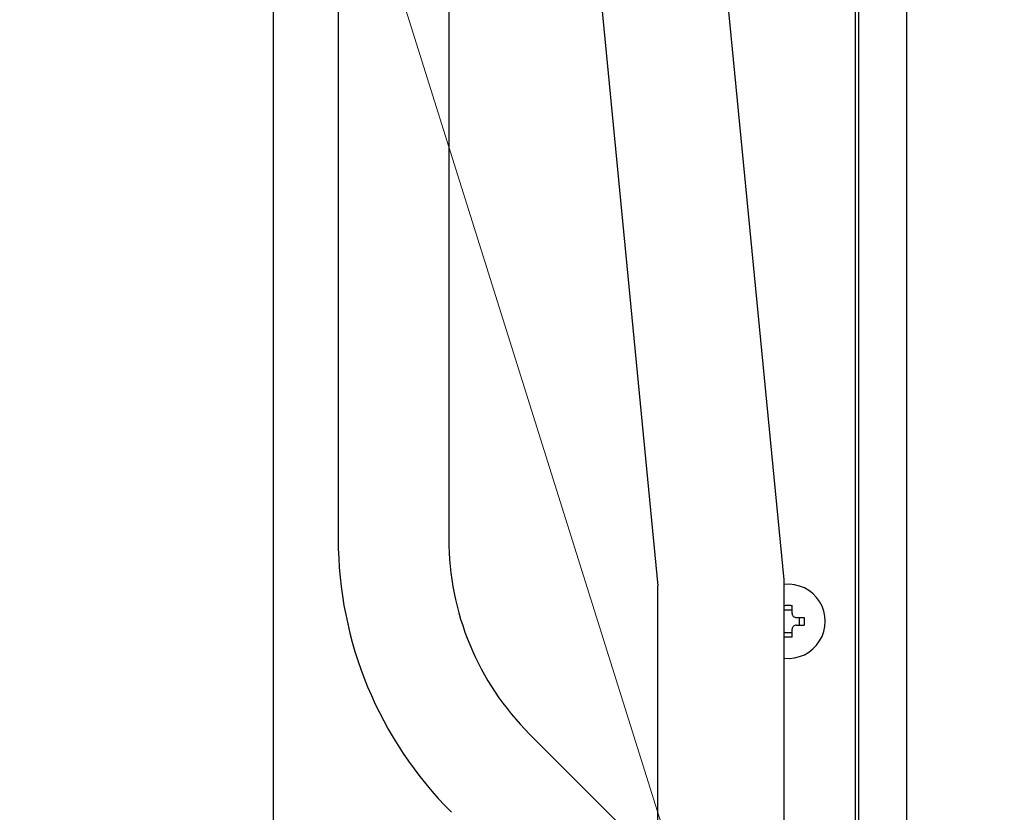
# Model space of a CAD drawing. Extents: x 0 to 420, y 0 to 297.
# Drawn here: x 118 to 126, y 50 to 57 of the extents above; entities that cross this region are included whole.
import ezdxf

# ---------------------------------------------------------------- set-up
doc = ezdxf.new("R2010")
doc.units = 0
doc.layers.get('0').update_dxf_attribs({"linetype": 'CONTINUOUS'})
doc.layers.add('DD0', color=7, linetype='CONTINUOUS')
doc.layers.add('M0', color=3, linetype='CONTINUOUS')
doc.styles.get("Standard").update_dxf_attribs({"font": 'txt', "bigfont": 'BIGFONT'})
doc.dimstyles.new('LEADSTYL', dxfattribs={"dimtxt": 3.2, "dimasz": 3, "dimexe": 0.18, "dimexo": 0.0625, "dimgap": 1, "dimtad": 0, "dimtih": 1, "dimtoh": 1, "dimdec": 4, "dimzin": 0, "dimdsep": 46, "dimtxsty": 'STANDARD', "dimblk1": 'OPEN', "dimblk2": 'OPEN', "dimsah": 1, "dimcen": 0.09, "dimadec": 0, "dimazin": 0, "dimtfac": 1, "dimtdec": 4, "dimtofl": 0, "dimtmove": 0, "dimatfit": 3, "dimfxl": 1, "dimtolj": 1, "dimtzin": 0, "dimarcsym": 0})
doc.dimstyles.get("Standard").update_dxf_attribs({"dimtxt": 3.2, "dimasz": 3, "dimexe": 1.5, "dimexo": 0, "dimgap": 1, "dimtad": 3, "dimtih": 1, "dimtoh": 1, "dimdsep": 46, "dimtxsty": 'STANDARD', "dimblk1": 'OPEN', "dimblk2": 'OPEN', "dimsah": 1, "dimcen": 0.09, "dimadec": 0, "dimazin": 0, "dimtfac": 1, "dimtdec": 4, "dimtofl": 0, "dimtmove": 0, "dimatfit": 3, "dimfxl": 1, "dimtolj": 1, "dimtzin": 0, "dimlwd": 13, "dimlwe": 13, "dimarcsym": 0})

# ---------------------------------------------------------------- blocks, each defined once
blk = doc.blocks.new('_OPEN')
at = {"color": 0, "lineweight": 13}
for p, q in [((-0.965926, 0.258819), (0, 0)), ((0, 0), (-1, 0)), ((0, 0), (-0.965926, -0.258819))]:
    blk.add_line(p, q, dxfattribs=at)
blk = doc.blocks.new('*D12')
for p in [(118.902443, 66.067787), (132.51886, 66.067787), (123.339607, 34.287788)]:
    blk.add_point(p)
at = {"layer": 'DD0', "linetype": 'CONTINUOUS'}
for p, q in [((118.902443, 66.067787), (134.01886, 66.067787)), ((132.51886, 37.287788), (132.51886, 63.067787)), ((123.339607, 34.287788), (134.01886, 34.287788))]:
    blk.add_line(p, q, dxfattribs=at)
at = {"layer": 'DD0', "xscale": 3, "yscale": 3}
for p, rotation in [((132.51886, 66.067787), 90), ((132.51886, 34.287788), 270)]:
    blk.add_blockref('_OPEN', p, dxfattribs=dict(at, rotation=rotation))
at = {"layer": 'DD0', "width": 0.833333}
blk.add_text('４５４', height=2.5, rotation=90.000003, dxfattribs=at).set_placement((131.818863, 46.636121))
blk = doc.blocks.new('*D13')
for p in [(88.565544, 105.127792), (123.339607, 34.287788), (139.51886, 34.287788)]:
    blk.add_point(p)
at = {"layer": 'DD0', "linetype": 'CONTINUOUS'}
for p, q in [((88.565544, 105.127792), (141.01886, 105.127792)), ((139.51886, 102.127792), (139.51886, 37.287788)), ((123.339607, 34.287788), (141.01886, 34.287788))]:
    blk.add_line(p, q, dxfattribs=at)
at = {"layer": 'DD0', "xscale": 3, "yscale": 3}
for p, rotation in [((139.51886, 105.127792), 90), ((139.51886, 34.287788), 270)]:
    blk.add_blockref('_OPEN', p, dxfattribs=dict(at, rotation=rotation))
at = {"layer": 'DD0', "width": 0.833333}
blk.add_text('１０１２', height=2.5, rotation=90.000003, dxfattribs=at).set_placement((138.818863, 64.916128))
blk = doc.blocks.new('*D14')
for p in [(93.465538, 106.527794), (123.339607, 34.287788), (146.51886, 34.287788)]:
    blk.add_point(p)
at = {"layer": 'DD0', "linetype": 'CONTINUOUS'}
for p, q in [((93.465538, 106.527794), (148.01886, 106.527794)), ((146.51886, 103.527794), (146.51886, 37.287788)), ((123.339607, 34.287788), (148.01886, 34.287788))]:
    blk.add_line(p, q, dxfattribs=at)
at = {"layer": 'DD0', "xscale": 3, "yscale": 3}
for p, rotation in [((146.51886, 106.527794), 90), ((146.51886, 34.287788), 270)]:
    blk.add_blockref('_OPEN', p, dxfattribs=dict(at, rotation=rotation))
at = {"layer": 'DD0', "width": 0.833333}
blk.add_text('１０３２', height=2.5, rotation=90.000003, dxfattribs=at).set_placement((145.818863, 65.616125))

msp = doc.modelspace()

# ---------------------------------------------------------------- linework, layer by layer
at = {"layer": 'M0', "linetype": 'CONTINUOUS', "lineweight": 25}
for p, q in [((125.518872, 69.319289), (125.518872, 45.59279)), ((121.458868, 69.217789), (121.458868, 52.55406)), ((125.063869, 68.412789), (125.063869, 46.222789)), ((125.09237, 68.441292), (125.09237, 46.08279)), ((119.903515, 67.334818), (119.903515, 48.713069)), ((120.478868, 67.277431), (120.478868, 52.55406)), ((121.878868, 66.895135), (123.31387, 52.13779)), ((124.43387, 52.192116), (122.998868, 66.949462)), ((123.31387, 49.985271), (123.31387, 52.13779)), ((124.43387, 49.985271), (124.43387, 52.192116)), ((124.503868, 51.892789), (124.503868, 51.964283)), ((124.503868, 51.922333), (124.433869, 51.922333)), ((124.538868, 51.857789), (124.610362, 51.857789)), ((124.538868, 51.787789), (124.610362, 51.787789)), ((124.568412, 51.787789), (124.568412, 51.857789)), ((124.433869, 51.723245), (124.503868, 51.723245)), ((124.503868, 51.681296), (124.503868, 51.75279)), ((123.230403, 49.767704), (122.176458, 50.821647))]:
    msp.add_line(p, q, dxfattribs=at)
for centre, radius, start, end in [((123.908868, 52.55406), 3.43, 180, 225.000054), ((123.908868, 52.55406), 2.45, 180, 225.000054), ((124.468868, 51.822789), 0.329, 263.893373, 456.106627)]:
    msp.add_arc(centre, radius, start, end, dxfattribs=at)
at = {"layer": 'M0', "linetype": 'CONTINUOUS', "lineweight": 25, "extrusion": (0, 0, -1)}
for points, knots in [([(124.433869, 51.964283), (124.43678, 51.964356), (124.439691, 51.964429), (124.442606, 51.96449), (124.44552, 51.964551), (124.448438, 51.9646), (124.451355, 51.964639), (124.454272, 51.964678), (124.45719, 51.964708), (124.460109, 51.964728), (124.463028, 51.964748), (124.465949, 51.964758), (124.468868, 51.964758), (124.471788, 51.964758), (124.474707, 51.964748), (124.477626, 51.964728), (124.480545, 51.964708), (124.483464, 51.964679), (124.486382, 51.964639), (124.4893, 51.9646), (124.492217, 51.964551), (124.495131, 51.96449), (124.498045, 51.964429), (124.500957, 51.964356), (124.503868, 51.964283)], [0, 0, 0, 0, 1, 1, 1, 2, 2, 2, 3, 3, 3, 4, 4, 4, 5, 5, 5, 6, 6, 6, 7, 7, 7, 8, 8, 8, 8]), ([(124.503868, 51.892789), (124.504232, 51.888922), (124.504597, 51.885056), (124.505783, 51.88137), (124.50697, 51.877684), (124.508979, 51.874179), (124.51138, 51.871123), (124.513782, 51.868067), (124.516576, 51.865461), (124.519921, 51.863361), (124.523266, 51.861262), (124.527161, 51.85967), (124.53041, 51.858826), (124.53366, 51.857982), (124.536264, 51.857886), (124.538868, 51.857789)], [0, 0, 0, 0, 1, 1, 1, 2, 2, 2, 3, 3, 3, 4, 4, 4, 5, 5, 5, 5]), ([(124.538868, 51.787789), (124.535001, 51.787425), (124.531136, 51.787061), (124.52745, 51.785874), (124.523764, 51.784687), (124.520259, 51.782678), (124.517203, 51.780277), (124.514146, 51.777876), (124.51154, 51.775082), (124.50944, 51.771737), (124.50734, 51.768392), (124.505749, 51.764496), (124.504905, 51.761247), (124.504061, 51.757997), (124.503965, 51.755393), (124.503868, 51.75279)], [0, 0, 0, 0, 1, 1, 1, 2, 2, 2, 3, 3, 3, 4, 4, 4, 5, 5, 5, 5]), ([(124.610362, 51.857789), (124.610435, 51.854877), (124.610508, 51.851966), (124.610569, 51.849051), (124.61063, 51.846137), (124.61068, 51.843221), (124.610719, 51.840303), (124.610758, 51.837385), (124.610787, 51.834467), (124.610807, 51.831547), (124.610827, 51.828628), (124.610838, 51.825708), (124.610838, 51.822789), (124.610838, 51.819869), (124.610827, 51.81695), (124.610807, 51.814031), (124.610787, 51.811112), (124.610758, 51.808193), (124.610719, 51.805275), (124.61068, 51.802358), (124.61063, 51.799441), (124.610569, 51.796527), (124.610508, 51.793613), (124.610435, 51.790701), (124.610362, 51.787789)], [0, 0, 0, 0, 1, 1, 1, 2, 2, 2, 3, 3, 3, 4, 4, 4, 5, 5, 5, 6, 6, 6, 7, 7, 7, 8, 8, 8, 8]), ([(124.503868, 51.681296), (124.500957, 51.681223), (124.498045, 51.681149), (124.495131, 51.681088), (124.492217, 51.681027), (124.4893, 51.680978), (124.486382, 51.680939), (124.483464, 51.6809), (124.480545, 51.68087), (124.477626, 51.68085), (124.474707, 51.680831), (124.471788, 51.68082), (124.468868, 51.68082), (124.465948, 51.68082), (124.463028, 51.68083), (124.460109, 51.68085), (124.45719, 51.68087), (124.454272, 51.6809), (124.451355, 51.680939), (124.448438, 51.680978), (124.44552, 51.681027), (124.442606, 51.681088), (124.439691, 51.681149), (124.43678, 51.681222), (124.433869, 51.681296)], [0, 0, 0, 0, 1, 1, 1, 2, 2, 2, 3, 3, 3, 4, 4, 4, 5, 5, 5, 6, 6, 6, 7, 7, 7, 8, 8, 8, 8])]:
    msp.add_open_spline(points, degree=3, knots=knots, dxfattribs=at)

# ---------------------------------------------------------------- dimensions: what is measured, and where the dimension line sits
at = {"layer": 'DD0', "color": 7}
for base, p1, p2, text, picture, middle in [((146.51886, 34.287788), (93.465538, 106.527794), (123.339607, 34.287788), '１０３２', '*D14', (144.56886, 70.407791)), ((139.51886, 34.287788), (88.565544, 105.127792), (123.339607, 34.287788), '１０１２', '*D13', (137.56886, 69.707794)), ((132.51886, 66.067787), (123.339607, 34.287788), (118.902443, 66.067787), '４５４', '*D12', (130.56886, 50.177788))]:
    dim = msp.add_linear_dim(base=base, p1=p1, p2=p2, angle=90, text=text, dimstyle='STANDARD', override={"dimtxt": 2.5, "dimexe": 1.499997, "dimexo": 9.08371e-07, "dimtih": 1, "dimtoh": 1, "dimtmove": 2, "dimlwd": 13, "dimlwe": 13}, dxfattribs=at)
    dim.commit()
    dim.dimension.update_dxf_attribs({"geometry": picture, "text_midpoint": middle, "dimtype": 160, "text_rotation": 90.000002})

# ---------------------------------------------------------------- leaders
at = {"layer": 'DD0'}
for points in [[(113.266457, 66.067787), (125.518867, 13.28779), (167.118866, 13.28779)], [(118.312592, 66.067787), (130.477753, 27.28779), (172.077759, 27.28779)]]:
    msp.add_leader(points, dimstyle='LEADSTYL', override={"dimldrblk": 'OPEN', "dimlwd": 13, "dimlwe": 13}, dxfattribs=at)

doc.saveas('drawing.dxf')
